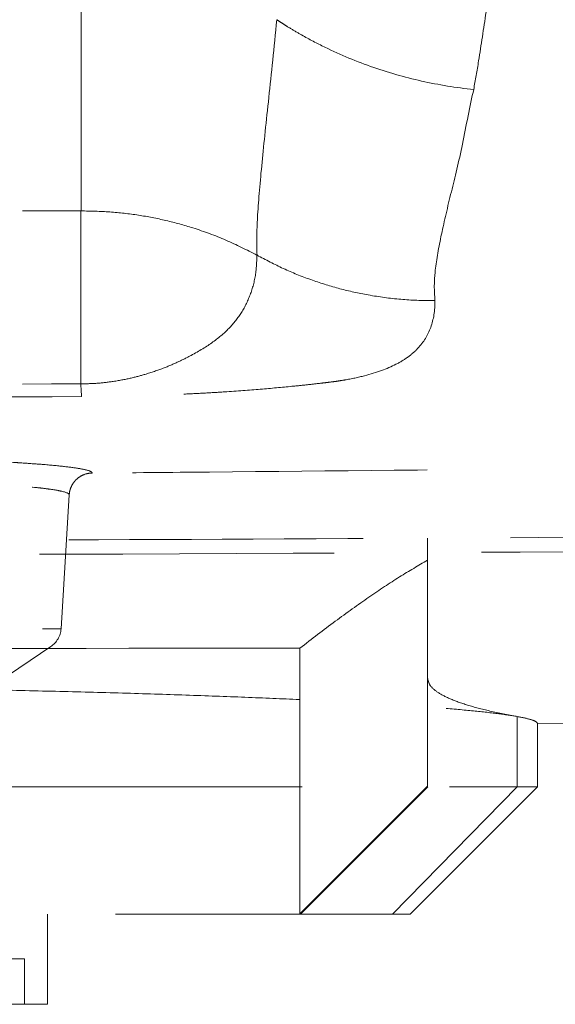
# Model space of a CAD drawing. Units: millimetres. Extents: x 400 to 4100, y 100 to 5840.
# Drawn here: x 1811 to 1857, y 4883 to 4968 of the extents above; entities that cross this region are included whole.
import ezdxf

# ---------------------------------------------------------------- set-up
doc = ezdxf.new("R2010")
doc.units = ezdxf.units.MM
doc.header["$LTSCALE"] = 20
doc.linetypes.add('HIDDEN', pattern=[1.905, 1.27, -0.635])

msp = doc.modelspace()

# ---------------------------------------------------------------- linework, layer by layer
at = {"color": 7, "linetype": 'HIDDEN', "lineweight": 18}
for p, q in [((1849.835, 4962.339), (1849.842, 4962.338)), ((1734.732, 4951.859), (1815.967, 4951.859)), ((1815.967, 4951.859), (1815.975, 4951.859)), ((1815.967, 4936.936), (1815.967, 4951.859)), ((1831.153, 4948.041), (1831.153, 4948.041)), ((1814.253, 4915.813), (1814.96, 4927.368)), ((1845.849, 4922.185), (1845.849, 4921.724)), ((1736.446, 4915.813), (1814.253, 4915.813)), ((1737.33, 4914.277), (1813.369, 4914.277)), ((1801.693, 4906.397), (1813.375, 4914.277)), ((1834.849, 4914.141), (1834.849, 4891.224)), ((1845.849, 4911.605), (1845.849, 4902.223)), ((1853.582, 4908.244), (1853.804, 4908.198)), ((1853.582, 4902.191), (1853.582, 4908.244)), ((1855.35, 4902.191), (1855.35, 4907.607)), ((1695.35, 4902.191), (1855.35, 4902.191)), ((1845.849, 4902.223), (1834.849, 4891.224)), ((1845.889, 4902.191), (1834.89, 4891.191)), ((1853.582, 4902.191), (1842.825, 4891.191)), ((1844.35, 4891.191), (1855.35, 4902.191)), ((1844.35, 4891.191), (1706.35, 4891.191)), ((1813.099, 4883.416), (1813.099, 4891.191)), ((1811.099, 4887.342), (1801.066, 4887.342)), ((1811.099, 4883.416), (1811.099, 4887.342)), ((1813.099, 4883.416), (1802.504, 4883.416))]:
    msp.add_line(p, q, dxfattribs=at)
for centre, radius, start, end in [((1831.015, 4937.206), 15.05, 181.0284, 185.21096), ((1812.257, 4915.935), 2, 304, 356.5)]:
    msp.add_arc(centre, radius, start, end, dxfattribs=at)
for points, knots in [([(1815.975, 4951.859), (1815.983, 4952.093), (1816.008, 4952.856), (1815.979, 4954.444), (1815.987, 4956.817), (1815.989, 4959.607), (1815.992, 4962.849), (1815.991, 4966.56), (1815.992, 4970.736), (1815.992, 4975.206), (1815.991, 4979.933), (1815.991, 4984.864), (1815.991, 4990.053), (1815.992, 4995.486), (1815.988, 5001.157), (1815.979, 5007.033), (1815.97, 5013.036), (1815.968, 5017.111), (1815.967, 5019.146)], [0, 0, 0, 0, 0.028216, 0.091932, 0.15583, 0.219734, 0.283456, 0.350735, 0.418118, 0.485396, 0.549209, 0.613203, 0.677197, 0.741011, 0.805646, 0.870465, 0.935318, 1, 1, 1, 1]), ([(1855.981, 5014.133), (1855.869, 5013.343), (1855.407, 5010.09), (1854.603, 5004.441), (1853.859, 4997.276), (1853.218, 4990.335), (1852.649, 4984.076), (1852.077, 4978.504), (1851.516, 4973.584), (1850.915, 4968.964), (1850.477, 4966.184), (1850.259, 4964.8)], [0, 0, 0, 0, 0.042083, 0.17331, 0.304905, 0.436439, 0.567582, 0.675869, 0.784292, 0.892562, 1, 1, 1, 1]), ([(1831.153, 4948.041), (1831.15, 4948.288), (1831.139, 4948.539), (1831.126, 4949.07), (1831.129, 4949.348), (1831.138, 4949.927), (1831.146, 4950.228), (1831.171, 4950.854), (1831.187, 4951.179), (1831.285, 4952.857), (1831.418, 4954.372), (1831.754, 4957.749), (1831.955, 4959.611), (1832.389, 4963.701), (1832.62, 4965.928), (1832.848, 4968.356)], [0, 0, 0, 0, 0.0625, 0.0625, 0.125, 0.125, 0.1875, 0.1875, 0.25, 0.25, 0.5, 0.5, 0.75, 0.75, 1, 1, 1, 1]), ([(1849.835, 4962.339), (1848.318, 4962.49), (1845.319, 4962.977), (1842.387, 4963.819), (1839.49, 4964.845), (1838.091, 4965.439), (1836.067, 4966.446), (1835.404, 4966.801), (1834.429, 4967.363), (1834.107, 4967.556), (1833.628, 4967.852), (1833.469, 4967.953), (1833.157, 4968.153), (1833.002, 4968.254), (1832.848, 4968.356)], [0, 0, 0, 0, 0.25, 0.5, 0.5, 0.75, 0.75, 0.875, 0.875, 0.9375, 0.9375, 0.96875, 0.96875, 1, 1, 1, 1]), ([(1849.842, 4962.338), (1849.842, 4962.338), (1849.5, 4960.971), (1848.878, 4957.396), (1847.877, 4953.416), (1847.006, 4949.748), (1846.538, 4947.173), (1846.408, 4945.342), (1846.467, 4944.529), (1846.497, 4944.121)], [0, 0, 0, 0, 0.000001, 0.196684, 0.3934, 0.59523, 0.79704, 0.898416, 1, 1, 1, 1]), ([(1831.147, 4948.044), (1830.263, 4948.492), (1828.486, 4949.394), (1825.838, 4950.362), (1823.31, 4951.062), (1820.915, 4951.524), (1818.464, 4951.815), (1816.805, 4951.844), (1815.975, 4951.859)], [0, 0, 0, 0, 0.190277, 0.382611, 0.534874, 0.687137, 0.843568, 1, 1, 1, 1]), ([(1815.967, 4936.936), (1816.402, 4936.948), (1817.391, 4936.973), (1818.873, 4937.152), (1820.276, 4937.42), (1821.711, 4937.811), (1823.095, 4938.281), (1824.374, 4938.831), (1825.857, 4939.579), (1827.434, 4940.542), (1828.869, 4941.789), (1829.943, 4943.197), (1830.686, 4944.805), (1831.087, 4946.43), (1831.13, 4947.573), (1831.147, 4948.044)], [0, 0, 0, 0, 0.022032, 0.050067, 0.089159, 0.128494, 0.187098, 0.24586, 0.304612, 0.422431, 0.540402, 0.658285, 0.784751, 0.911216, 1, 1, 1, 1]), ([(1846.497, 4944.121), (1846.387, 4944.121), (1845.343, 4944.116), (1843.357, 4944.212), (1840.676, 4944.583), (1838.14, 4945.159), (1835.748, 4945.911), (1833.4, 4946.852), (1831.902, 4947.645), (1831.153, 4948.041)], [0, 0, 0, 0, 0.020584, 0.194782, 0.370521, 0.525637, 0.680754, 0.840377, 1, 1, 1, 1]), ([(1846.497, 4944.121), (1846.502, 4943.261), (1846.377, 4942.498), (1845.883, 4941.135), (1845.514, 4940.535), (1844.769, 4939.742), (1844.488, 4939.496), (1843.859, 4939.036), (1843.511, 4938.822), (1842.366, 4938.234), (1841.467, 4937.906), (1839.889, 4937.502), (1839.323, 4937.381), (1838.557, 4937.249), (1838.403, 4937.224), (1838.081, 4937.174), (1837.912, 4937.151), (1837.561, 4937.104), (1837.376, 4937.082), (1837, 4937.036), (1836.81, 4937.014), (1836.23, 4936.947), (1835.834, 4936.902), (1835.017, 4936.814), (1834.596, 4936.77), (1833.304, 4936.642), (1832.398, 4936.558), (1830.468, 4936.398), (1829.445, 4936.322), (1827.783, 4936.213), (1827.205, 4936.178), (1826.009, 4936.111), (1825.392, 4936.079), (1824.114, 4936.021), (1823.452, 4935.993), (1822.419, 4935.956), (1822.067, 4935.944), (1821.349, 4935.922), (1820.982, 4935.912), (1819.141, 4935.866), (1817.616, 4935.844), (1816.027, 4935.84)], [0, 0, 0, 0, 0.125, 0.125, 0.25, 0.25, 0.3125, 0.3125, 0.375, 0.375, 0.5, 0.5, 0.5625, 0.5625, 0.578125, 0.578125, 0.59375, 0.59375, 0.609375, 0.609375, 0.625, 0.625, 0.65625, 0.65625, 0.6875, 0.6875, 0.75, 0.75, 0.8125, 0.8125, 0.84375, 0.84375, 0.875, 0.875, 0.90625, 0.90625, 0.921875, 0.921875, 0.9375, 0.9375, 1, 1, 1, 1]), ([(1734.732, 4936.936), (1748.27, 4936.91), (1775.349, 4936.857), (1802.427, 4936.91), (1815.967, 4936.936)], [0, 0, 0, 0, 0.499978, 1, 1, 1, 1]), ([(1816.027, 4935.84), (1802.468, 4935.806), (1788.909, 4935.788), (1761.79, 4935.788), (1748.231, 4935.806), (1734.672, 4935.84)], [0, 0, 0, 0, 0.5, 0.5, 1, 1, 1, 1]), ([(2112.434, 4935.579), (2102.3, 4935.246), (2070.924, 4934.215), (2018.305, 4932.514), (1965.185, 4931.184), (1922.683, 4930.488), (1890.806, 4930.056), (1858.928, 4929.659), (1834.306, 4929.388), (1820.311, 4929.275), (1816.941, 4929.248)], [0, 0, 0, 0, 0.102912, 0.318633, 0.534361, 0.642221, 0.750081, 0.857941, 0.965801, 1, 1, 1, 1]), ([(1810.863, 4930.117), (1810.684, 4930.13), (1809.75, 4930.198), (1807.621, 4930.311), (1804.482, 4930.452), (1800.942, 4930.578), (1797.092, 4930.688), (1792.959, 4930.78), (1788.607, 4930.852), (1784.091, 4930.904), (1779.462, 4930.934), (1774.784, 4930.942), (1770.213, 4930.929), (1765.81, 4930.896), (1761.513, 4930.844), (1757.28, 4930.771), (1753.181, 4930.677), (1749.357, 4930.566), (1745.873, 4930.438), (1742.744, 4930.296), (1740.072, 4930.14), (1738.411, 4930.028), (1737.781, 4929.966), (1737.741, 4929.962)], [0, 0, 0, 0, 0.012317, 0.064488, 0.11664, 0.168958, 0.22111, 0.273224, 0.325505, 0.377619, 0.42969, 0.481927, 0.533998, 0.582703, 0.631408, 0.683501, 0.73576, 0.787853, 0.839943, 0.892198, 0.944288, 0.996412, 1, 1, 1, 1]), ([(2259.339, 4930.601), (2259.327, 4930.601), (2256.298, 4930.479), (2249.804, 4930.204), (2239, 4929.767), (2226.315, 4929.284), (2211.763, 4928.77), (2195.468, 4928.241), (2175.494, 4927.67), (2151.748, 4927.129), (2123.668, 4926.635), (2091.45, 4926.202), (2048.912, 4925.756), (1993.283, 4925.104), (1933.89, 4924.368), (1879.269, 4923.84), (1833.922, 4923.535), (1790.061, 4923.406), (1745.375, 4923.439), (1698.884, 4923.64), (1650.715, 4924.019), (1597.756, 4924.589), (1530.96, 4925.44), (1470.354, 4926.107), (1421.205, 4926.747), (1393.782, 4927.239), (1369.943, 4927.807), (1349.751, 4928.411), (1333.164, 4928.972), (1319.392, 4929.477), (1307.024, 4929.958), (1297.822, 4930.332), (1292.704, 4930.544), (1291.338, 4930.601)], [0, 0, 0, 0, 0.000038, 0.00941, 0.020151, 0.033556, 0.04875, 0.065271, 0.084075, 0.110667, 0.138866, 0.171097, 0.210504, 0.270679, 0.343478, 0.394549, 0.439934, 0.483991, 0.530454, 0.578394, 0.628048, 0.679713, 0.742497, 0.835036, 0.867514, 0.894799, 0.920022, 0.941402, 0.957394, 0.971447, 0.984105, 0.995758, 1, 1, 1, 1]), ([(1816.941, 4929.248), (1816.941, 4929.253), (1816.937, 4929.322), (1816.715, 4929.453), (1815.89, 4929.638), (1814.542, 4929.819), (1812.881, 4929.979), (1811.474, 4930.075), (1810.863, 4930.117)], [0, 0, 0, 0, 0.017853, 0.223743, 0.430289, 0.636179, 0.842066, 1, 1, 1, 1]), ([(1816.941, 4929.248), (1816.941, 4929.253), (1816.937, 4929.322), (1816.715, 4929.453), (1815.89, 4929.638), (1814.542, 4929.819), (1812.881, 4929.979), (1811.474, 4930.075), (1810.863, 4930.117)], [0, 0, 0, 0, 0.017853, 0.223743, 0.43029, 0.636179, 0.842066, 1, 1, 1, 1]), ([(2256.808, 4929.647), (2256.808, 4929.647), (2254.449, 4929.647), (2243.46, 4928.854), (2223.799, 4928.294), (2197.856, 4927.254), (2167.573, 4926.372), (2132.954, 4925.608), (2093.904, 4925.034), (2054.76, 4924.571), (2002.443, 4923.94), (1937.105, 4923.111), (1858.74, 4922.386), (1780.44, 4922.098), (1702.134, 4922.321), (1622.433, 4923.01), (1555.077, 4923.852), (1500.08, 4924.522), (1460.266, 4924.991), (1421.888, 4925.543), (1389.051, 4926.223), (1360.323, 4927.035), (1335.7, 4927.885), (1313.551, 4928.766), (1299.616, 4929.39), (1293.883, 4929.646)], [0, 0, 0, 0, 0, 0.00735, 0.034305, 0.061265, 0.088224, 0.128677, 0.169129, 0.209872, 0.250615, 0.332102, 0.413411, 0.494723, 0.575997, 0.657327, 0.742988, 0.785819, 0.82865, 0.867013, 0.905376, 0.930958, 0.95654, 0.98212, 1, 1, 1, 1]), ([(1814.96, 4927.368), (1814.968, 4927.495), (1814.987, 4927.618), (1815.048, 4927.859), (1815.091, 4927.979), (1815.197, 4928.206), (1815.26, 4928.314), (1815.406, 4928.516), (1815.489, 4928.612), (1815.671, 4928.785), (1815.768, 4928.861), (1815.979, 4928.997), (1816.092, 4929.056), (1816.439, 4929.196), (1816.689, 4929.246), (1816.941, 4929.248)], [0, 0, 0, 0, 0.125, 0.125, 0.25, 0.25, 0.375, 0.375, 0.5, 0.5, 0.625, 0.625, 0.75, 0.75, 1, 1, 1, 1]), ([(2256.808, 4929.647), (2248.254, 4929.258), (2239.696, 4928.885), (2222.583, 4928.188), (2214.025, 4927.864), (2201.189, 4927.414), (2196.91, 4927.27), (2188.352, 4926.993), (2184.072, 4926.863), (2171.234, 4926.495), (2162.674, 4926.279), (2136.992, 4925.703), (2119.868, 4925.412), (2098.461, 4925.112), (2094.18, 4925.055), (2087.758, 4924.974), (2085.617, 4924.951), (2081.335, 4924.901), (2070.631, 4924.776), (2059.928, 4924.647), (2017.113, 4924.121), (1982.861, 4923.672), (1914.356, 4922.896), (1880.103, 4922.571), (1845.849, 4922.381)], [0, 0, 0, 0, 0.0625, 0.0625, 0.125, 0.125, 0.15625, 0.15625, 0.1875, 0.1875, 0.25, 0.25, 0.375, 0.375, 0.40625, 0.40625, 0.421875, 0.421875, 0.4375, 0.5, 0.5, 0.75, 0.75, 1, 1, 1, 1]), ([(1735.739, 4927.368), (1735.732, 4927.48), (1735.982, 4927.589), (1736.615, 4927.724), (1736.757, 4927.751), (1737.073, 4927.805), (1737.246, 4927.831), (1737.809, 4927.91), (1738.678, 4928.013), (1739.78, 4928.112), (1740.694, 4928.184), (1741.014, 4928.208), (1741.684, 4928.256), (1742.034, 4928.28), (1743.843, 4928.395), (1745.483, 4928.48), (1748.223, 4928.598), (1749.184, 4928.636), (1750.698, 4928.689), (1751.215, 4928.707), (1752.261, 4928.74), (1752.792, 4928.756), (1755.486, 4928.834), (1757.764, 4928.887), (1761.365, 4928.953), (1762.602, 4928.972), (1765.101, 4929.005), (1766.366, 4929.019), (1768.285, 4929.036), (1768.928, 4929.04), (1770.222, 4929.049), (1770.873, 4929.052), (1772.821, 4929.061), (1774.117, 4929.063), (1777.996, 4929.063), (1780.571, 4929.052), (1783.777, 4929.024), (1784.416, 4929.017), (1785.68, 4929.003), (1786.306, 4928.996), (1788.165, 4928.971), (1789.381, 4928.952), (1791.767, 4928.909), (1792.936, 4928.884), (1794.654, 4928.844), (1795.22, 4928.83), (1796.342, 4928.801), (1796.894, 4928.786), (1799.596, 4928.707), (1801.588, 4928.636), (1804.329, 4928.518), (1805.2, 4928.477), (1806.857, 4928.39), (1807.629, 4928.346), (1809.777, 4928.208), (1810.99, 4928.112), (1812.228, 4927.984), (1812.462, 4927.959), (1812.899, 4927.907), (1813.102, 4927.88), (1813.662, 4927.802), (1813.972, 4927.749), (1814.716, 4927.588), (1814.967, 4927.48), (1814.96, 4927.368)], [0, 0, 0, 0, 0.0625, 0.0625, 0.078125, 0.078125, 0.09375, 0.09375, 0.125, 0.15625, 0.15625, 0.171875, 0.171875, 0.1875, 0.1875, 0.25, 0.25, 0.28125, 0.28125, 0.296875, 0.296875, 0.3125, 0.3125, 0.375, 0.375, 0.40625, 0.40625, 0.4375, 0.4375, 0.453125, 0.453125, 0.46875, 0.46875, 0.5, 0.5, 0.5625, 0.5625, 0.578125, 0.578125, 0.59375, 0.59375, 0.625, 0.625, 0.65625, 0.65625, 0.671875, 0.671875, 0.6875, 0.6875, 0.75, 0.75, 0.78125, 0.78125, 0.8125, 0.8125, 0.875, 0.875, 0.890625, 0.890625, 0.90625, 0.90625, 0.9375, 0.9375, 1, 1, 1, 1]), ([(1735.739, 4927.368), (1735.732, 4927.48), (1735.982, 4927.589), (1736.615, 4927.724), (1736.757, 4927.751), (1737.073, 4927.805), (1737.246, 4927.831), (1737.809, 4927.91), (1738.678, 4928.013), (1739.78, 4928.112), (1740.694, 4928.184), (1741.014, 4928.208), (1741.684, 4928.256), (1742.034, 4928.28), (1743.843, 4928.395), (1745.483, 4928.48), (1748.223, 4928.598), (1749.184, 4928.636), (1750.698, 4928.689), (1751.215, 4928.707), (1752.261, 4928.74), (1752.792, 4928.756), (1755.486, 4928.834), (1757.764, 4928.887), (1761.365, 4928.953), (1762.602, 4928.972), (1765.101, 4929.005), (1766.366, 4929.019), (1768.285, 4929.036), (1768.928, 4929.04), (1770.222, 4929.049), (1770.873, 4929.052), (1772.821, 4929.061), (1774.117, 4929.063), (1777.996, 4929.063), (1780.571, 4929.052), (1783.777, 4929.024), (1784.416, 4929.017), (1785.68, 4929.003), (1786.306, 4928.996), (1788.165, 4928.971), (1789.381, 4928.952), (1791.767, 4928.909), (1792.936, 4928.884), (1794.654, 4928.844), (1795.22, 4928.83), (1796.342, 4928.801), (1796.894, 4928.786), (1799.596, 4928.707), (1801.588, 4928.636), (1804.329, 4928.518), (1805.2, 4928.477), (1806.857, 4928.39), (1807.629, 4928.346), (1809.777, 4928.208), (1810.99, 4928.112), (1812.228, 4927.984), (1812.462, 4927.959), (1812.899, 4927.907), (1813.102, 4927.88), (1813.662, 4927.802), (1813.972, 4927.749), (1814.716, 4927.588), (1814.967, 4927.48), (1814.96, 4927.368)], [0, 0, 0, 0, 0.0625, 0.0625, 0.078125, 0.078125, 0.09375, 0.09375, 0.125, 0.15625, 0.15625, 0.171875, 0.171875, 0.1875, 0.1875, 0.25, 0.25, 0.28125, 0.28125, 0.296875, 0.296875, 0.3125, 0.3125, 0.375, 0.375, 0.40625, 0.40625, 0.4375, 0.4375, 0.453125, 0.453125, 0.46875, 0.46875, 0.5, 0.5, 0.5625, 0.5625, 0.578125, 0.578125, 0.59375, 0.59375, 0.625, 0.625, 0.65625, 0.65625, 0.671875, 0.671875, 0.6875, 0.6875, 0.75, 0.75, 0.78125, 0.78125, 0.8125, 0.8125, 0.875, 0.875, 0.890625, 0.890625, 0.90625, 0.90625, 0.9375, 0.9375, 1, 1, 1, 1]), ([(1845.849, 4922.381), (1845.849, 4922.616), (1845.849, 4923.086), (1845.849, 4923.474), (1845.849, 4923.651), (1845.849, 4923.612), (1845.849, 4923.606)], [0, 0, 0, 0, 0.310783, 0.621565, 0.941377, 1, 1, 1, 1]), ([(2317.58, 4923.475), (2300.328, 4922.349), (2265.825, 4920.096), (2214.024, 4917.347), (2162.187, 4915.246), (2108.173, 4913.439), (2052, 4911.567), (1993.662, 4909.818), (1928.11, 4908.466), (1882.003, 4907.922), (1855.35, 4907.607)], [0, 0, 0, 0, 0.112127, 0.224253, 0.336423, 0.448594, 0.57477, 0.700947, 0.827123, 1, 1, 1, 1]), ([(1845.849, 4922.381), (1845.849, 4921.22), (1845.849, 4920.213), (1845.849, 4918.905), (1845.849, 4918.503), (1845.849, 4917.762), (1845.849, 4917.424), (1845.849, 4916.502), (1845.849, 4916.007), (1845.849, 4915.524), (1845.849, 4915.434), (1845.849, 4915.269), (1845.849, 4915.196), (1845.849, 4914.98), (1845.849, 4914.838), (1845.849, 4913.575), (1845.849, 4912.547), (1845.849, 4911.605)], [0, 0, 0, 0, 0.125, 0.125, 0.1875, 0.1875, 0.25, 0.25, 0.375, 0.375, 0.40625, 0.40625, 0.4375, 0.4375, 0.5, 0.5, 1, 1, 1, 1]), ([(1845.849, 4921.724), (1845.06, 4921.264), (1843.48, 4920.345), (1840.789, 4918.548), (1837.92, 4916.503), (1835.873, 4914.929), (1834.849, 4914.141)], [0, 0, 0, 0, 0.244971, 0.490052, 0.744995, 1, 1, 1, 1]), ([(1834.849, 4914.141), (1815.183, 4914.122), (1775.516, 4914.082), (1735.849, 4914.122), (1715.849, 4914.141)], [0, 0, 0, 0, 0.495798, 1, 1, 1, 1]), ([(1853.582, 4908.244), (1852.771, 4908.4), (1851.148, 4908.711), (1849.247, 4909.221), (1847.73, 4909.764), (1846.654, 4910.343), (1845.975, 4910.954), (1845.891, 4911.388), (1845.849, 4911.605)], [0, 0, 0, 0, 0.16572, 0.33149, 0.49721, 0.664789, 0.832421, 1, 1, 1, 1]), ([(1695.35, 4907.607), (1695.406, 4907.693), (1695.518, 4907.864), (1696.409, 4908.119), (1697.812, 4908.372), (1699.774, 4908.621), (1702.284, 4908.866), (1705.315, 4909.105), (1708.837, 4909.337), (1712.827, 4909.56), (1717.273, 4909.771), (1722.134, 4909.969), (1727.37, 4910.153), (1732.939, 4910.319), (1738.817, 4910.466), (1744.958, 4910.593), (1751.313, 4910.697), (1757.829, 4910.777), (1764.472, 4910.832), (1771.196, 4910.86), (1777.949, 4910.864), (1784.676, 4910.841), (1791.333, 4910.792), (1797.884, 4910.717), (1804.276, 4910.619), (1810.457, 4910.498), (1816.384, 4910.356), (1822.028, 4910.194), (1827.344, 4910.015), (1832.289, 4909.82), (1836.822, 4909.612), (1840.925, 4909.392), (1844.569, 4909.163), (1847.721, 4908.926), (1850.347, 4908.683), (1852.445, 4908.434), (1854.005, 4908.182), (1854.873, 4907.959), (1855.285, 4907.768), (1855.328, 4907.661), (1855.35, 4907.607)], [0, 0, 0, 0, 0.026824, 0.053744, 0.080663, 0.107487, 0.134312, 0.161232, 0.188152, 0.214976, 0.241794, 0.268709, 0.295623, 0.322442, 0.349243, 0.37614, 0.403036, 0.429837, 0.456613, 0.483485, 0.510357, 0.537133, 0.563894, 0.59075, 0.617607, 0.644368, 0.671136, 0.698, 0.724864, 0.751632, 0.778424, 0.805311, 0.832198, 0.85899, 0.885803, 0.912712, 0.939621, 0.966434, 0.983217, 1, 1, 1, 1])]:
    msp.add_open_spline(points, degree=3, knots=knots, dxfattribs=at)
for points in [[(1850.259, 4964.8), (1850.121, 4963.956), (1849.98, 4963.135), (1849.835, 4962.339)], [(1831.147, 4948.044), (1831.149, 4948.043), (1831.151, 4948.042), (1831.153, 4948.041)]]:
    msp.add_open_spline(points, degree=3, dxfattribs=at)

doc.saveas('drawing.dxf')
